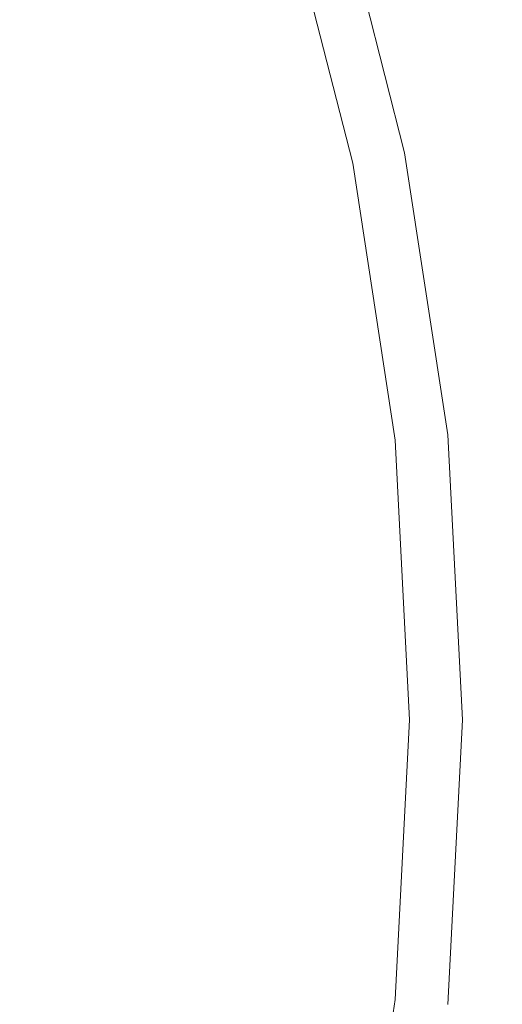
# Model space of a CAD drawing. Extents: x -24 to 24, y -117 to 56.
# Drawn here: x 17 to 20, y -2 to 4 of the extents above; entities that cross this region are included whole.
import ezdxf

# ---------------------------------------------------------------- set-up
doc = ezdxf.new("R2010")
doc.units = 0
doc.header["$LTSCALE"] = 500
doc.header["$MEASUREMENT"] = 0
doc.layers.add('FERRO_CHROM', color=7, linetype='Continuous')

msp = doc.modelspace()

# ---------------------------------------------------------------- linework, layer by layer
at = {"layer": 'FERRO_CHROM', "lineweight": 0}
for points, invisible_edges in [([(4.7797, -24.0292), (-4.7797, 24.0292), (24.0292, 4.7797), (4.7797, -24.0292)], 15), ([(8.9912, 21.7067, 6), (-8.9912, -21.7067, 6), (21.7067, -8.9912, 6), (8.9912, 21.7067, 6)], 15), ([(8.9912, 21.7067, 6), (21.7067, -8.9912, 6), (21.7067, 8.9912, 6), (8.9912, 21.7067, 6)], 15), ([(14.6155, 5.5336, 127.6212), (18.1213, 6.9858, 127.6211), (18.7737, 5.1708, 127.6211), (15.6492, 3.4376, 127.6211)], 15), ([(20.1735, 6.9191, 147.7878), (21.0582, 4.0545, 147.8354), (21.246, 4.1558, 147.7046), (20.3723, 7.0213, 147.6569)], 11), ([(19.7757, 6.7148, 147.8967), (20.6826, 3.8517, 147.9445), (21.0582, 4.0545, 147.8354), (20.1735, 6.9191, 147.7878)], 15), ([(19.7757, 6.7148, 147.8967), (19.1129, 6.3743, 147.9858), (20.0566, 3.5138, 148.0343), (20.6826, 3.8517, 147.9445)], 15), ([(19.1129, 6.3743, 147.9858), (18.1181, 5.8853, 148.0574), (19.1174, 3.0157, 148.1071), (20.0566, 3.5138, 148.0343)], 15), ([(18.1181, 5.8853, 148.0574), (16.7249, 5.2357, 148.1142), (17.8023, 2.3324, 148.165), (19.1174, 3.0157, 148.1071)], 15), ([(20.184, 5.5983, 118.1106), (20.466, 5.6838, 118.1092), (20.9842, 3.6477, 117.5023), (20.695, 3.5902, 117.5121)], 15), ([(20.0755, 5.5654, 113.1067), (20.5838, 3.5681, 113.1067), (20.8285, 3.6168, 113.1067), (20.3142, 5.6377, 113.1067)], 15), ([(20.0755, 5.5654, 113.1067), (19.8368, 5.493, 113.1067), (20.3391, 3.5195, 113.1067), (20.5838, 3.5681, 113.1067)], 15), ([(19.9019, 5.5128, 118.112), (20.184, 5.5983, 118.1106), (20.695, 3.5902, 117.5121), (20.4058, 3.5328, 117.5219)], 15), ([(19.8368, 5.493, 113.1067), (19.5982, 5.4207, 113.1067), (20.0944, 3.4709, 113.1067), (20.3391, 3.5195, 113.1067)], 15), ([(19.9019, 5.5128, 118.112), (20.4058, 3.5328, 117.5219), (20.1166, 3.4754, 117.5316), (19.6199, 5.4273, 118.1134)], 15), ([(19.6199, 5.4273, 118.1134), (20.1166, 3.4754, 117.5316), (19.8274, 3.4179, 117.5414), (19.3378, 5.3418, 118.1148)], 15), ([(19.5982, 5.4207, 113.1067), (19.3595, 5.3484, 113.1067), (19.8497, 3.4223, 113.1067), (20.0944, 3.4709, 113.1067)], 15), ([(19.3595, 5.3484, 113.1067), (19.1208, 5.276, 113.1067), (19.605, 3.3737, 113.1067), (19.8497, 3.4223, 113.1067)], 13), ([(19.3378, 5.3418, 118.1148), (19.8274, 3.4179, 117.5414), (19.5382, 3.3605, 117.5512), (19.0557, 5.2563, 118.1162)], 15), ([(19.1152, 5.2743, 113.9084), (19.5992, 3.3726, 113.9084), (19.605, 3.3737, 113.5041), (19.1208, 5.276, 113.5041)], 15), ([(19.1208, 5.276, 113.5041), (19.605, 3.3737, 113.5041), (19.605, 3.3737, 113.1067), (19.1208, 5.276, 113.1067)], 15), ([(16.7249, 5.2357, 148.1142), (14.8664, 4.4134, 148.1587), (16.0485, 1.4387, 148.2106), (17.8023, 2.3324, 148.165)], 15), ([(19.0557, 5.2563, 118.1162), (19.5382, 3.3605, 117.5512), (19.249, 3.303, 117.5609), (18.7737, 5.1708, 118.1176)], 11), ([(18.9235, 5.2162, 115.7314), (18.8051, 5.1803, 116.273), (19.2812, 3.3094, 116.273), (19.4026, 3.3335, 115.7314)], 15), ([(19.0081, 5.2418, 115.231), (18.9235, 5.2162, 115.7314), (19.4026, 3.3335, 115.7314), (19.4893, 3.3508, 115.231)], 15), ([(19.0645, 5.2589, 114.765), (19.0081, 5.2418, 115.231), (19.4893, 3.3508, 115.231), (19.5472, 3.3622, 114.765)], 15), ([(19.0645, 5.2589, 114.765), (19.5472, 3.3622, 114.765), (19.5818, 3.3691, 114.3264), (19.0983, 5.2692, 114.3264)], 15), ([(19.0983, 5.2692, 114.3264), (19.5818, 3.3691, 114.3264), (19.5992, 3.3726, 113.9084), (19.1152, 5.2743, 113.9084)], 15), ([(15.6492, 3.4376, 127.6211), (18.7737, 5.1708, 127.6211), (19.249, 3.303, 127.6211), (16.8699, 1.4294, 127.6212)], 15), ([(18.8051, 5.1803, 116.273), (18.6472, 5.1324, 116.8627), (19.1194, 3.2773, 116.8627), (19.2812, 3.3094, 116.273)], 15), ([(18.7737, 5.1708, 122.8694), (18.7737, 5.1708, 121.6814), (19.249, 3.303, 121.3335), (19.249, 3.303, 122.591)], 15), ([(18.7737, 5.1708, 121.6814), (18.7737, 5.1708, 120.4935), (19.249, 3.303, 120.076), (19.249, 3.303, 121.3335)], 15), ([(18.7737, 5.1708, 120.4935), (18.7737, 5.1708, 119.3055), (19.249, 3.303, 118.8185), (19.249, 3.303, 120.076)], 15), ([(18.7737, 5.1708, 119.3055), (18.7737, 5.1708, 118.1176), (19.249, 3.303, 117.5609), (19.249, 3.303, 118.8185)], 15), ([(18.7737, 5.1708, 122.8694), (19.249, 3.303, 122.591), (19.249, 3.303, 123.8486), (18.7737, 5.1708, 124.0573)], 15), ([(18.7737, 5.1708, 124.0573), (19.249, 3.303, 123.8486), (19.249, 3.303, 125.1061), (18.7737, 5.1708, 125.2453)], 15), ([(18.7737, 5.1708, 125.2453), (19.249, 3.303, 125.1061), (19.249, 3.303, 126.3636), (18.7737, 5.1708, 126.4332)], 15), ([(18.7737, 5.1708, 126.4332), (19.249, 3.303, 126.3636), (19.249, 3.303, 127.6211), (18.7737, 5.1708, 127.6211)], 11), ([(18.4443, 5.0709, 117.5073), (18.9113, 3.2359, 117.5073), (19.1194, 3.2773, 116.8627), (18.6472, 5.1324, 116.8627)], 15), ([(18.1939, 4.995, 118.1923), (18.6545, 3.1849, 118.1923), (18.9113, 3.2359, 117.5073), (18.4443, 5.0709, 117.5073)], 15), ([(17.8937, 4.904, 118.9031), (18.3468, 3.1238, 118.9031), (18.6545, 3.1849, 118.1923), (18.1939, 4.995, 118.1923)], 15), ([(17.5414, 4.7972, 119.6253), (17.9855, 3.0521, 119.6253), (18.3468, 3.1238, 118.9031), (17.8937, 4.904, 118.9031)], 15), ([(4.7797, -24.0292), (24.0292, 4.7797), (20.371, -13.6115), (4.7797, -24.0292)], 15), ([(17.5414, 4.7972, 119.6253), (17.1347, 4.6739, 120.3444), (17.5685, 2.9692, 120.3444), (17.9855, 3.0521, 119.6253)], 15), ([(17.1347, 4.6739, 120.3444), (16.6712, 4.5334, 121.0457), (17.0933, 2.8748, 121.0457), (17.5685, 2.9692, 120.3444)], 15), ([(16.6712, 4.5334, 121.0457), (16.1485, 4.375, 121.7148), (16.5574, 2.7684, 121.7148), (17.0933, 2.8748, 121.0457)], 13), ([(20.6826, 3.8517, 147.9445), (20.0566, 3.5138, 148.0343), (20.9503, 0.1754, 148.1053), (21.5001, 0.512, 148.0154)], 15), ([(20.3391, 3.5195, 113.1067), (20.0944, 3.4709, 113.1067), (20.3982, 1.4845, 113.1067), (20.6466, 1.5089, 113.1067)], 15), ([(20.4058, 3.5328, 117.5219), (20.7143, 1.5156, 116.9916), (20.4208, 1.4867, 117.0088), (20.1166, 3.4754, 117.5316)], 15), ([(20.0566, 3.5138, 148.0343), (19.1174, 3.0157, 148.1071), (20.1256, -0.3273, 148.1785), (20.9503, 0.1754, 148.1053)], 15), ([(20.1166, 3.4754, 117.5316), (20.4208, 1.4867, 117.0088), (20.1272, 1.4578, 117.0261), (19.8274, 3.4179, 117.5414)], 15), ([(20.0944, 3.4709, 113.1067), (19.8497, 3.4223, 113.1067), (20.1498, 1.4601, 113.1067), (20.3982, 1.4845, 113.1067)], 15), ([(19.8274, 3.4179, 117.5414), (20.1272, 1.4578, 117.0261), (19.8336, 1.429, 117.0434), (19.5382, 3.3605, 117.5512)], 15), ([(19.8497, 3.4223, 113.1067), (19.605, 3.3737, 113.1067), (19.9014, 1.4357, 113.1067), (20.1498, 1.4601, 113.1067)], 13), ([(19.5382, 3.3605, 117.5512), (19.8336, 1.429, 117.0434), (19.5401, 1.4001, 117.0607), (19.249, 3.303, 117.5609)], 11), ([(19.4026, 3.3335, 115.7314), (19.2812, 3.3094, 116.273), (19.5728, 1.4034, 116.273), (19.696, 1.4155, 115.7314)], 15), ([(19.4893, 3.3508, 115.231), (19.4026, 3.3335, 115.7314), (19.696, 1.4155, 115.7314), (19.784, 1.4241, 115.231)], 15), ([(19.5472, 3.3622, 114.765), (19.4893, 3.3508, 115.231), (19.784, 1.4241, 115.231), (19.8427, 1.4299, 114.765)], 15), ([(19.5472, 3.3622, 114.765), (19.8427, 1.4299, 114.765), (19.8779, 1.4333, 114.3264), (19.5818, 3.3691, 114.3264)], 15), ([(19.5818, 3.3691, 114.3264), (19.8779, 1.4333, 114.3264), (19.8955, 1.4351, 113.9084), (19.5992, 3.3726, 113.9084)], 15), ([(19.5992, 3.3726, 113.9084), (19.8955, 1.4351, 113.9084), (19.9014, 1.4357, 113.5041), (19.605, 3.3737, 113.5041)], 15), ([(19.605, 3.3737, 113.5041), (19.9014, 1.4357, 113.5041), (19.9014, 1.4357, 113.1067), (19.605, 3.3737, 113.1067)], 15), ([(16.8699, 1.4294, 127.6212), (19.249, 3.303, 127.6211), (19.5401, 1.4001, 127.6212), (18.1821, -0.5203, 127.6212)], 15), ([(18.9113, 3.2359, 117.5073), (19.1972, 1.3664, 117.5073), (19.4084, 1.3872, 116.8627), (19.1194, 3.2773, 116.8627)], 15), ([(19.2812, 3.3094, 116.273), (19.1194, 3.2773, 116.8627), (19.4084, 1.3872, 116.8627), (19.5728, 1.4034, 116.273)], 15), ([(19.249, 3.303, 122.591), (19.249, 3.303, 121.3335), (19.5401, 1.4001, 121.0209), (19.5401, 1.4001, 122.3409)], 15), ([(19.249, 3.303, 121.3335), (19.249, 3.303, 120.076), (19.5401, 1.4001, 119.7008), (19.5401, 1.4001, 121.0209)], 15), ([(19.249, 3.303, 120.076), (19.249, 3.303, 118.8185), (19.5401, 1.4001, 118.3807), (19.5401, 1.4001, 119.7008)], 15), ([(19.249, 3.303, 118.8185), (19.249, 3.303, 117.5609), (19.5401, 1.4001, 117.0607), (19.5401, 1.4001, 118.3807)], 15), ([(19.249, 3.303, 122.591), (19.5401, 1.4001, 122.3409), (19.5401, 1.4001, 123.661), (19.249, 3.303, 123.8486)], 15), ([(19.249, 3.303, 123.8486), (19.5401, 1.4001, 123.661), (19.5401, 1.4001, 124.981), (19.249, 3.303, 125.1061)], 15), ([(19.249, 3.303, 125.1061), (19.5401, 1.4001, 124.981), (19.5401, 1.4001, 126.3011), (19.249, 3.303, 126.3636)], 15), ([(19.249, 3.303, 126.3636), (19.5401, 1.4001, 126.3011), (19.5401, 1.4001, 127.6212), (19.249, 3.303, 127.6211)], 11), ([(18.3468, 3.1238, 118.9031), (18.6241, 1.3101, 118.9031), (18.9366, 1.3408, 118.1923), (18.6545, 3.1849, 118.1923)], 15), ([(18.6545, 3.1849, 118.1923), (18.9366, 1.3408, 118.1923), (19.1972, 1.3664, 117.5073), (18.9113, 3.2359, 117.5073)], 15), ([(17.9855, 3.0521, 119.6253), (18.2575, 1.2741, 119.6253), (18.6241, 1.3101, 118.9031), (18.3468, 3.1238, 118.9031)], 15), ([(17.9855, 3.0521, 119.6253), (17.5685, 2.9692, 120.3444), (17.8341, 1.2325, 120.3444), (18.2575, 1.2741, 119.6253)], 15), ([(19.1174, 3.0157, 148.1071), (17.8023, 2.3324, 148.165), (18.9709, -1.0275, 148.237), (20.1256, -0.3273, 148.1785)], 15), ([(17.5685, 2.9692, 120.3444), (17.0933, 2.8748, 121.0457), (17.3517, 1.1851, 121.0457), (17.8341, 1.2325, 120.3444)], 15), ([(17.0933, 2.8748, 121.0457), (16.5574, 2.7684, 121.7148), (16.8077, 1.1316, 121.7148), (17.3517, 1.1851, 121.0457)], 15), ([(17.8023, 2.3324, 148.165), (16.0485, 1.4387, 148.2106), (17.4312, -1.9568, 148.2831), (18.9709, -1.0275, 148.237)], 15), ([(13.7933, 0.3098, 148.246), (15.4516, -3.1467, 148.319), (17.4312, -1.9568, 148.2831), (16.0485, 1.4387, 148.2106)], 15), ([(14.5657, -0.5203, 127.6212), (16.8699, 1.4294, 127.6212), (18.1821, -0.5203, 127.6212), (16.8699, -2.4701, 127.6212)], 15), ([(19.8336, 1.429, 117.0434), (19.9346, -0.5203, 116.6118), (19.6395, -0.5203, 116.6355), (19.5401, 1.4001, 117.0607)], 11), ([(19.784, 1.4241, 115.231), (19.696, 1.4155, 115.7314), (19.7962, -0.5203, 115.7314), (19.8847, -0.5203, 115.231)], 15), ([(19.8427, 1.4299, 114.765), (19.784, 1.4241, 115.231), (19.8847, -0.5203, 115.231), (19.9437, -0.5203, 114.765)], 15), ([(20.1272, 1.4578, 117.0261), (20.2296, -0.5203, 116.5881), (19.9346, -0.5203, 116.6118), (19.8336, 1.429, 117.0434)], 15), ([(19.8427, 1.4299, 114.765), (19.9437, -0.5203, 114.765), (19.9791, -0.5203, 114.3264), (19.8779, 1.4333, 114.3264)], 15), ([(19.8779, 1.4333, 114.3264), (19.9791, -0.5203, 114.3264), (19.9967, -0.5203, 113.9084), (19.8955, 1.4351, 113.9084)], 15), ([(19.8955, 1.4351, 113.9084), (19.9967, -0.5203, 113.9084), (20.0026, -0.5203, 113.5041), (19.9014, 1.4357, 113.5041)], 15), ([(20.1498, 1.4601, 113.1067), (19.9014, 1.4357, 113.1067), (20.0026, -0.5203, 113.1067), (20.2523, -0.5203, 113.1067)], 13), ([(19.9014, 1.4357, 113.5041), (20.0026, -0.5203, 113.5041), (20.0026, -0.5203, 113.1067), (19.9014, 1.4357, 113.1067)], 15), ([(20.4208, 1.4867, 117.0088), (20.5247, -0.5203, 116.5645), (20.2296, -0.5203, 116.5881), (20.1272, 1.4578, 117.0261)], 15), ([(20.3982, 1.4845, 113.1067), (20.1498, 1.4601, 113.1067), (20.2523, -0.5203, 113.1067), (20.502, -0.5203, 113.1067)], 15), ([(18.1821, -0.5203, 127.6212), (19.5401, 1.4001, 127.6212), (19.6395, -0.5203, 127.6212), (19.5401, -2.4408, 127.6212)], 15), ([(18.9366, 1.3408, 118.1923), (19.0329, -0.5203, 118.1923), (19.2949, -0.5203, 117.5073), (19.1972, 1.3664, 117.5073)], 15), ([(19.1972, 1.3664, 117.5073), (19.2949, -0.5203, 117.5073), (19.5072, -0.5203, 116.8627), (19.4084, 1.3872, 116.8627)], 15), ([(19.5728, 1.4034, 116.273), (19.4084, 1.3872, 116.8627), (19.5072, -0.5203, 116.8627), (19.6724, -0.5203, 116.273)], 15), ([(19.5401, 1.4001, 122.3409), (19.5401, 1.4001, 121.0209), (19.6395, -0.5203, 120.7551), (19.6395, -0.5203, 122.1283)], 15), ([(19.5401, 1.4001, 121.0209), (19.5401, 1.4001, 119.7008), (19.6395, -0.5203, 119.3819), (19.6395, -0.5203, 120.7551)], 15), ([(19.5401, 1.4001, 119.7008), (19.5401, 1.4001, 118.3807), (19.6395, -0.5203, 118.0087), (19.6395, -0.5203, 119.3819)], 15), ([(19.5401, 1.4001, 118.3807), (19.5401, 1.4001, 117.0607), (19.6395, -0.5203, 116.6355), (19.6395, -0.5203, 118.0087)], 15), ([(19.5401, 1.4001, 122.3409), (19.6395, -0.5203, 122.1283), (19.6395, -0.5203, 123.5015), (19.5401, 1.4001, 123.661)], 15), ([(19.5401, 1.4001, 123.661), (19.6395, -0.5203, 123.5015), (19.6395, -0.5203, 124.8747), (19.5401, 1.4001, 124.981)], 15), ([(19.5401, 1.4001, 124.981), (19.6395, -0.5203, 124.8747), (19.6395, -0.5203, 126.248), (19.5401, 1.4001, 126.3011)], 15), ([(19.5401, 1.4001, 126.3011), (19.6395, -0.5203, 126.248), (19.6395, -0.5203, 127.6212), (19.5401, 1.4001, 127.6212)], 11), ([(19.696, 1.4155, 115.7314), (19.5728, 1.4034, 116.273), (19.6724, -0.5203, 116.273), (19.7962, -0.5203, 115.7314)], 15), ([(18.2575, 1.2741, 119.6253), (18.3504, -0.5203, 119.6253), (18.7189, -0.5203, 118.9031), (18.6241, 1.3101, 118.9031)], 15), ([(18.6241, 1.3101, 118.9031), (18.7189, -0.5203, 118.9031), (19.0329, -0.5203, 118.1923), (18.9366, 1.3408, 118.1923)], 15), ([(17.8341, 1.2325, 120.3444), (17.3517, 1.1851, 121.0457), (17.44, -0.5203, 121.0457), (17.9249, -0.5203, 120.3444)], 15), ([(18.2575, 1.2741, 119.6253), (17.8341, 1.2325, 120.3444), (17.9249, -0.5203, 120.3444), (18.3504, -0.5203, 119.6253)], 15), ([(17.3517, 1.1851, 121.0457), (16.8077, 1.1316, 121.7148), (16.8933, -0.5203, 121.7148), (17.44, -0.5203, 121.0457)], 15), ([(20.9503, 0.1754, 148.1053), (20.1256, -0.3273, 148.1785), (21.078, -4.2079, 148.2769), (21.7596, -3.7037, 148.2037)], 15), ([(20.1256, -0.3273, 148.1785), (18.9709, -1.0275, 148.237), (20.1239, -4.9138, 148.3355), (21.078, -4.2079, 148.2769)], 15), ([(17.3517, -2.2257, 121.0457), (17.44, -0.5203, 121.0457), (16.8933, -0.5203, 121.7148), (16.8077, -2.1723, 121.7148)], 15), ([(16.8699, -2.4701, 127.6212), (18.1821, -0.5203, 127.6212), (19.5401, -2.4408, 127.6212), (19.249, -4.3437, 127.6211)], 15), ([(17.8341, -2.2731, 120.3444), (17.9249, -0.5203, 120.3444), (17.44, -0.5203, 121.0457), (17.3517, -2.2257, 121.0457)], 15), ([(18.2575, -2.3147, 119.6253), (18.3504, -0.5203, 119.6253), (17.9249, -0.5203, 120.3444), (17.8341, -2.2731, 120.3444)], 15), ([(18.2575, -2.3147, 119.6253), (18.6241, -2.3508, 118.9031), (18.7189, -0.5203, 118.9031), (18.3504, -0.5203, 119.6253)], 15), ([(18.6241, -2.3508, 118.9031), (18.9366, -2.3815, 118.1923), (19.0329, -0.5203, 118.1923), (18.7189, -0.5203, 118.9031)], 15), ([(18.9366, -2.3815, 118.1923), (19.1972, -2.4071, 117.5073), (19.2949, -0.5203, 117.5073), (19.0329, -0.5203, 118.1923)], 15), ([(19.1972, -2.4071, 117.5073), (19.4084, -2.4279, 116.8627), (19.5072, -0.5203, 116.8627), (19.2949, -0.5203, 117.5073)], 15), ([(19.5728, -2.444, 116.273), (19.6724, -0.5203, 116.273), (19.5072, -0.5203, 116.8627), (19.4084, -2.4279, 116.8627)], 15), ([(19.8336, -2.4697, 116.2752), (19.5401, -2.4408, 116.3039), (19.6395, -0.5203, 116.6355), (19.9346, -0.5203, 116.6118)], 13), ([(19.5401, -2.4408, 121.9625), (19.6395, -0.5203, 122.1283), (19.6395, -0.5203, 120.7551), (19.5401, -2.4408, 120.5479)], 15), ([(19.5401, -2.4408, 120.5479), (19.6395, -0.5203, 120.7551), (19.6395, -0.5203, 119.3819), (19.5401, -2.4408, 119.1332)], 15), ([(19.5401, -2.4408, 119.1332), (19.6395, -0.5203, 119.3819), (19.6395, -0.5203, 118.0087), (19.5401, -2.4408, 117.7185)], 15), ([(19.5401, -2.4408, 117.7185), (19.6395, -0.5203, 118.0087), (19.6395, -0.5203, 116.6355), (19.5401, -2.4408, 116.3039)], 15), ([(19.5401, -2.4408, 121.9625), (19.5401, -2.4408, 123.3772), (19.6395, -0.5203, 123.5015), (19.6395, -0.5203, 122.1283)], 15), ([(19.5401, -2.4408, 123.3772), (19.5401, -2.4408, 124.7918), (19.6395, -0.5203, 124.8747), (19.6395, -0.5203, 123.5015)], 15), ([(19.5401, -2.4408, 124.7918), (19.5401, -2.4408, 126.2065), (19.6395, -0.5203, 126.248), (19.6395, -0.5203, 124.8747)], 15), ([(19.5401, -2.4408, 126.2065), (19.5401, -2.4408, 127.6212), (19.6395, -0.5203, 127.6212), (19.6395, -0.5203, 126.248)], 13), ([(19.696, -2.4561, 115.7314), (19.7962, -0.5203, 115.7314), (19.6724, -0.5203, 116.273), (19.5728, -2.444, 116.273)], 15), ([(19.784, -2.4648, 115.231), (19.8847, -0.5203, 115.231), (19.7962, -0.5203, 115.7314), (19.696, -2.4561, 115.7314)], 15), ([(19.8427, -2.4705, 114.765), (19.9437, -0.5203, 114.765), (19.8847, -0.5203, 115.231), (19.784, -2.4648, 115.231)], 15), ([(20.1272, -2.4985, 116.2466), (19.8336, -2.4697, 116.2752), (19.9346, -0.5203, 116.6118), (20.2296, -0.5203, 116.5881)], 15), ([(19.8427, -2.4705, 114.765), (19.8779, -2.474, 114.3264), (19.9791, -0.5203, 114.3264), (19.9437, -0.5203, 114.765)], 15), ([(19.8779, -2.474, 114.3264), (19.8955, -2.4757, 113.9084), (19.9967, -0.5203, 113.9084), (19.9791, -0.5203, 114.3264)], 15), ([(19.8955, -2.4757, 113.9084), (19.9014, -2.4763, 113.5041), (20.0026, -0.5203, 113.5041), (19.9967, -0.5203, 113.9084)], 15), ([(20.1498, -2.5007, 113.1067), (20.2523, -0.5203, 113.1067), (20.0026, -0.5203, 113.1067), (19.9014, -2.4763, 113.1067)], 11), ([(19.9014, -2.4763, 113.5041), (19.9014, -2.4763, 113.1067), (20.0026, -0.5203, 113.1067), (20.0026, -0.5203, 113.5041)], 15), ([(20.4208, -2.5274, 116.2179), (20.1272, -2.4985, 116.2466), (20.2296, -0.5203, 116.5881), (20.5247, -0.5203, 116.5645)], 15), ([(20.3982, -2.5251, 113.1067), (20.502, -0.5203, 113.1067), (20.2523, -0.5203, 113.1067), (20.1498, -2.5007, 113.1067)], 15), ([(18.9709, -1.0275, 148.237), (17.4312, -1.9568, 148.2831), (18.8517, -5.855, 148.3818), (20.1239, -4.9138, 148.3355)], 15), ([(15.4516, -3.1467, 148.319), (17.2159, -7.0651, 148.4178), (18.8517, -5.855, 148.3818), (17.4312, -1.9568, 148.2831)], 15), ([(17.0933, -3.9155, 121.0457), (17.3517, -2.2257, 121.0457), (16.8077, -2.1723, 121.7148), (16.5574, -3.8091, 121.7148)], 15), ([(17.5685, -4.0099, 120.3444), (17.8341, -2.2731, 120.3444), (17.3517, -2.2257, 121.0457), (17.0933, -3.9155, 121.0457)], 15), ([(17.9855, -4.0927, 119.6253), (18.2575, -2.3147, 119.6253), (17.8341, -2.2731, 120.3444), (17.5685, -4.0099, 120.3444)], 15), ([(17.9855, -4.0927, 119.6253), (18.3468, -4.1645, 118.9031), (18.6241, -2.3508, 118.9031), (18.2575, -2.3147, 119.6253)], 15), ([(18.3468, -4.1645, 118.9031), (18.6545, -4.2256, 118.1923), (18.9366, -2.3815, 118.1923), (18.6241, -2.3508, 118.9031)], 15), ([(18.6545, -4.2256, 118.1923), (18.9113, -4.2766, 117.5073), (19.1972, -2.4071, 117.5073), (18.9366, -2.3815, 118.1923)], 15), ([(18.9113, -4.2766, 117.5073), (19.1194, -4.3179, 116.8627), (19.4084, -2.4279, 116.8627), (19.1972, -2.4071, 117.5073)], 15), ([(19.2812, -4.3501, 116.273), (19.5728, -2.444, 116.273), (19.4084, -2.4279, 116.8627), (19.1194, -4.3179, 116.8627)], 15), ([(15.6492, -4.4783, 127.6212), (16.8699, -2.4701, 127.6212), (19.249, -4.3437, 127.6211), (18.7737, -6.2114, 127.6211)], 15), ([(19.5382, -4.4011, 116.0219), (19.249, -4.3437, 116.0543), (19.5401, -2.4408, 116.3039), (19.8336, -2.4697, 116.2752)], 13), ([(19.249, -4.3437, 121.8377), (19.5401, -2.4408, 121.9625), (19.5401, -2.4408, 120.5479), (19.249, -4.3437, 120.3919)], 15), ([(19.249, -4.3437, 120.3919), (19.5401, -2.4408, 120.5479), (19.5401, -2.4408, 119.1332), (19.249, -4.3437, 118.946)], 15), ([(19.249, -4.3437, 118.946), (19.5401, -2.4408, 119.1332), (19.5401, -2.4408, 117.7185), (19.249, -4.3437, 117.5001)], 15), ([(19.249, -4.3437, 117.5001), (19.5401, -2.4408, 117.7185), (19.5401, -2.4408, 116.3039), (19.249, -4.3437, 116.0543)], 15), ([(19.249, -4.3437, 121.8377), (19.249, -4.3437, 123.2836), (19.5401, -2.4408, 123.3772), (19.5401, -2.4408, 121.9625)], 15), ([(19.249, -4.3437, 123.2836), (19.249, -4.3437, 124.7294), (19.5401, -2.4408, 124.7918), (19.5401, -2.4408, 123.3772)], 15), ([(19.249, -4.3437, 124.7294), (19.249, -4.3437, 126.1753), (19.5401, -2.4408, 126.2065), (19.5401, -2.4408, 124.7918)], 15), ([(19.249, -4.3437, 126.1753), (19.249, -4.3437, 127.6211), (19.5401, -2.4408, 127.6212), (19.5401, -2.4408, 126.2065)], 13), ([(19.4026, -4.3742, 115.7314), (19.696, -2.4561, 115.7314), (19.5728, -2.444, 116.273), (19.2812, -4.3501, 116.273)], 15), ([(19.4893, -4.3914, 115.231), (19.784, -2.4648, 115.231), (19.696, -2.4561, 115.7314), (19.4026, -4.3742, 115.7314)], 15), ([(19.5472, -4.4029, 114.765), (19.8427, -2.4705, 114.765), (19.784, -2.4648, 115.231), (19.4893, -4.3914, 115.231)], 15), ([(19.8274, -4.4586, 115.9895), (19.5382, -4.4011, 116.0219), (19.8336, -2.4697, 116.2752), (20.1272, -2.4985, 116.2466)], 15), ([(19.5472, -4.4029, 114.765), (19.5818, -4.4098, 114.3264), (19.8779, -2.474, 114.3264), (19.8427, -2.4705, 114.765)], 15), ([(19.5818, -4.4098, 114.3264), (19.5992, -4.4132, 113.9084), (19.8955, -2.4757, 113.9084), (19.8779, -2.474, 114.3264)], 15)]:
    msp.add_3dface(points, dxfattribs=dict(at, invisible_edges=invisible_edges))

doc.saveas('drawing.dxf')
